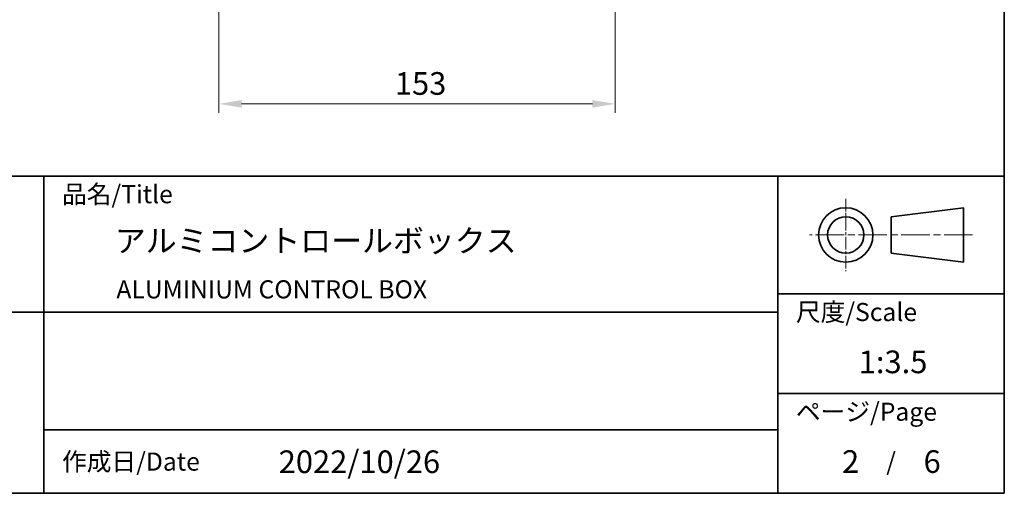
# Model space of a CAD drawing. Units: millimetres. Extents: x 10 to 4817, y 5 to 989.
# Drawn here: x 1268 to 1649, y 5 to 188 of the extents above; entities that cross this region are included whole.
import ezdxf
from ezdxf.enums import TextEntityAlignment as Align

# ---------------------------------------------------------------- set-up
doc = ezdxf.new("R2010")
doc.units = ezdxf.units.MM
doc.header["$LTSCALE"] = 0.6666666666666666
doc.linetypes.add('CHAIN', pattern=[0.35429999999999995, 0.2362, -0.0295, 0.0591, -0.0295])
doc.layers.get('Defpoints').update_dxf_attribs({"lineweight": 25})
for name, color, linetype, lineweight in [('Border (ISO)', 7, 'Continuous', 35), ('Dimension (ISO)', 7, 'Continuous', 18), ('Dimension (ISO) @ 1', 7, 'Continuous', 18), ('Title (ISO)', 7, 'Continuous', 35)]:
    doc.layers.add(name, color=color, linetype=linetype, lineweight=lineweight)
doc.styles.add('Note Text (TK)', font='MS PGothic.ttf')
doc.styles.add('文字スタイル67', font='arial.ttf')
doc.dimstyles.new('Default - Method 1b (TK)', dxfattribs={"dimscale": 0.6666666666666666, "dimtxt": 2.5, "dimasz": 2.5, "dimexe": 1, "dimexo": 1.499999999999999, "dimgap": 1, "dimtad": 1, "dimtoh": 1, "dimrnd": 1e-08, "dimdsep": 46, "dimtxsty": 'Note Text (TK)', "dimcen": 0.09, "dimdle": 5, "dimclrd": 100, "dimclre": 100, "dimclrt": 7, "dimadec": 1, "dimazin": 1, "dimtfac": 1, "dimtmove": 0, "dimatfit": 3, "dimfxl": 1, "dimtolj": 1, "dimlwd": -1, "dimlwe": -1, "dimarcsym": 0})

# ---------------------------------------------------------------- blocks, each defined once
blk = doc.blocks.new('図面枠 tk図枠')
at = {"layer": 'Border (ISO)'}
for p in [(405.4999999999999, 289), (14.50000000000001, 8.000000000000007)]:
    blk.add_line(p, (405.4999999999999, 8.000000000000007), dxfattribs=at)
blk = doc.blocks.new('表題欄 tk表題欄')
at = {"layer": 'Title (ISO)'}
for p, q in [((74.70882392282105, 244.052739026017), (255.7088239228211, 244.052739026017)), ((149.7088239228211, 244.052739026017), (149.7088239228211, 209.052739026017)), ((230.7088239228211, 244.052739026017), (230.7088239228211, 209.052739026017)), ((255.7088239228211, 244.052739026017), (255.7088239228211, 209.052739026017)), ((243.2088239228211, 239.552739026017), (251.2088239228211, 240.5527390260171)), ((251.2088239228211, 234.552739026017), (251.2088239228211, 240.5527390260171)), ((243.2088239228211, 239.552739026017), (243.2088239228211, 235.552739026017)), ((243.2088239228211, 235.552739026017), (251.2088239228211, 234.552739026017)), ((230.7088239228211, 231.052739026017), (255.7088239228211, 231.052739026017)), ((74.70882392282105, 229.052739026017), (230.7088239228211, 229.052739026017)), ((230.7088239228211, 220.052739026017), (255.7088239228211, 220.052739026017)), ((149.7088239228211, 216.052739026017), (230.7088239228211, 216.052739026017)), ((255.7088239228211, 209.052739026017), (74.70882392282105, 209.052739026017))]:
    blk.add_line(p, q, dxfattribs=at)
at = {"layer": 'Title (ISO)', "color": 4, "linetype": 'CHAIN', "lineweight": 18, "ltscale": 8.889559745788574}
blk.add_line((238.2088239228211, 241.552739026017), (238.2088239228211, 233.552739026017), dxfattribs=at)
at = {"layer": 'Title (ISO)', "color": 4, "linetype": 'CHAIN', "lineweight": 18, "ltscale": 20.00163269042969}
blk.add_line((252.2088239228211, 237.552739026017), (234.2088239228211, 237.552739026017), dxfattribs=at)
at = {"layer": 'Title (ISO)'}
for radius in [3, 2]:
    blk.add_circle((238.2088239228211, 237.552739026017), radius, dxfattribs=at)
at = {"layer": 'Title (ISO)', "color": 1, "char_height": 2.000000029802322, "attachment_point": 4, "line_spacing_factor": 1.5, "style": 'Note Text (TK)'}
for s, insert in [('\\fＭＳ Ｐゴシック|b0|i0;{\\H2.0000;品名/Title}', (151.708823922821, 242.052739026017)), ('\\fＭＳ Ｐゴシック|b0|i0;{\\H2.0000;尺度/Scale}', (232.7088239228211, 229.052739026017)), ('\\fＭＳ Ｐゴシック|b0|i0;{\\H2.0000;ページ/Page}', (232.7088239228211, 218.052739026017)), ('\\fＭＳ Ｐゴシック|b0|i0;{\\H2.0000;作成日/Date}', (151.708823922821, 212.552739026017))]:
    blk.add_mtext(s, dxfattribs=dict(at, insert=insert))
at = {"layer": 'Title (ISO)', "color": 7, "insert": (243.2088239228211, 212.5527390260171), "char_height": 2.000000029802322, "attachment_point": 5, "line_spacing_factor": 1.5, "style": 'Note Text (TK)'}
blk.add_mtext('\\fＭＳ Ｐゴシック|b0|i0;{\\H2.0000;/}', dxfattribs=at)
at = {"layer": 'Title (ISO)', "color": 7}
for tag, p, height, style in [('<品名>_001', (157.5383693773665, 235.6677958441988), 2.5, 'Note Text (TK)'), ('<Title>_001', (157.7088239228211, 230.5520568828656), 2.000000029802322, '文字スタイル67'), ('作成日_001', (175.617914831912, 211.2814322078352), 2.5, 'Note Text (TK)'), ('<総ページ数>_001', (246.7997330137301, 211.3027390260171), 2.5, 'Note Text (TK)'), ('<ページ_No.>_001', (237.9488807410029, 211.3027390260171), 2.5, 'Note Text (TK)')]:
    blk.add_attdef(tag, p, '', height=height, dxfattribs=dict(at, style=style))
at = {"layer": 'Title (ISO)', "color": 7, "style": 'Note Text (TK)'}
blk.add_attdef('<尺度>', text='', height=2.5, dxfattribs=at).set_placement((243.2088239228211, 223.5527390260171), align=Align.MIDDLE_CENTER)
blk = doc.blocks.new('*D76')
at = {"layer": 'Defpoints', "color": 0}
for p in [(1345.463313179821, 226.0772051206588), (1498.463313179821, 226.0772051206588), (1498.463313179821, 155.7046023117506)]:
    blk.add_point(p, dxfattribs=at)
at = {"layer": 'Dimension (ISO)', "color": 100}
for p, q in [((1345.463313179821, 220.8272051206588), (1345.463313179821, 152.2046023117506)), ((1498.463313179821, 220.8272051206588), (1498.463313179821, 152.2046023117506)), ((1354.213313179821, 155.7046023117506), (1489.713313179821, 155.7046023117506))]:
    blk.add_line(p, q, dxfattribs=at)
for points in [[(1354.213313179821, 157.1629356450839), (1354.213313179821, 154.2462689784173), (1345.463313179821, 155.7046023117506)], [(1489.713313179821, 157.1629356450839), (1489.713313179821, 154.2462689784173), (1498.463313179821, 155.7046023117506)]]:
    blk.add_solid(points, dxfattribs=at)
at = {"layer": 'Dimension (ISO)', "color": 7, "insert": (1413.412176816184, 163.5796023117506), "char_height": 8.75, "attachment_point": 4, "style": 'Note Text (TK)'}
blk.add_mtext('\\A1;153', dxfattribs=at)

msp = doc.modelspace()

# ---------------------------------------------------------------- block references
at = {"xscale": 3.5, "yscale": 3.5, "zscale": 3.5}
msp.add_blockref('図面枠 tk図枠', (229.5833333333332, -22.66666666666669), dxfattribs=at)
ref = msp.add_blockref('表題欄 tk表題欄', (753.8524496034591, -726.3512532577261), dxfattribs=dict(xscale=3.5, yscale=3.5, zscale=3.5))
ref.add_attrib('<品名>_001', 'アルミコントロールボックス', (1305.236742424242, 98.48603219696975), dxfattribs={"layer": 'Title (ISO)', "color": 7, "height": 8.75, "style": 'Note Text (TK)'})
ref.add_attrib('<尺度>_001', '1:3.5', (1592.604640151515, 51.70833333333344), dxfattribs={"layer": 'Title (ISO)', "color": 7, "height": 8.75, "style": 'Note Text (TK)'})
ref.add_attrib('作成日_001', '2022/10/26', (1368.540009469697, 13.13375946969702), dxfattribs={"layer": 'Title (ISO)', "color": 7, "height": 8.75, "style": 'Note Text (TK)'})
ref.add_attrib('<Title>_001', 'ALUMINIUM CONTROL BOX', (1305.833333333333, 80.58094583230333), dxfattribs={"layer": 'Title (ISO)', "color": 7, "height": 7.000000104308128, "style": '文字スタイル67'})
ref.add_attrib('<ページ_No.>_001', '2', (1586.151515151515, 13.20833333333338), dxfattribs={"layer": 'Title (ISO)', "color": 7, "height": 8.75, "style": 'Note Text (TK)'})
ref.add_attrib('<総ページ数>_001', '6', (1617.651515151515, 13.20833333333338), dxfattribs={"layer": 'Title (ISO)', "color": 7, "height": 8.75, "style": 'Note Text (TK)'})

# ---------------------------------------------------------------- dimensions: what is measured, and where the dimension line sits
at = {"layer": 'Dimension (ISO) @ 1', "color": 100}
dim = msp.add_linear_dim(base=(1498.463313179821, 155.7046023117506), p1=(1345.463313179821, 226.0772051206588), p2=(1498.463313179821, 226.0772051206588), angle=180, dimstyle='Default - Method 1b (TK)', override={"dimscale": 1, "dimtxt": 8.75, "dimasz": 8.75, "dimexe": 3.5, "dimexo": 5.249999999999999, "dimgap": 3.5, "dimdec": 2, "dimcen": 0.315, "dimtol": 0, "dimlim": 0, "dimtp": 0, "dimtm": 0, "dimtdec": 2, "dimtix": 0, "dimtofl": 0, "dimtmove": 0, "dimatfit": 1}, dxfattribs=at)
dim.commit()
dim.dimension.update_dxf_attribs({"geometry": '*D76', "text_midpoint": (1421.96331317982, 155.7046023117506), "dimtype": 128})

doc.saveas('drawing.dxf')
